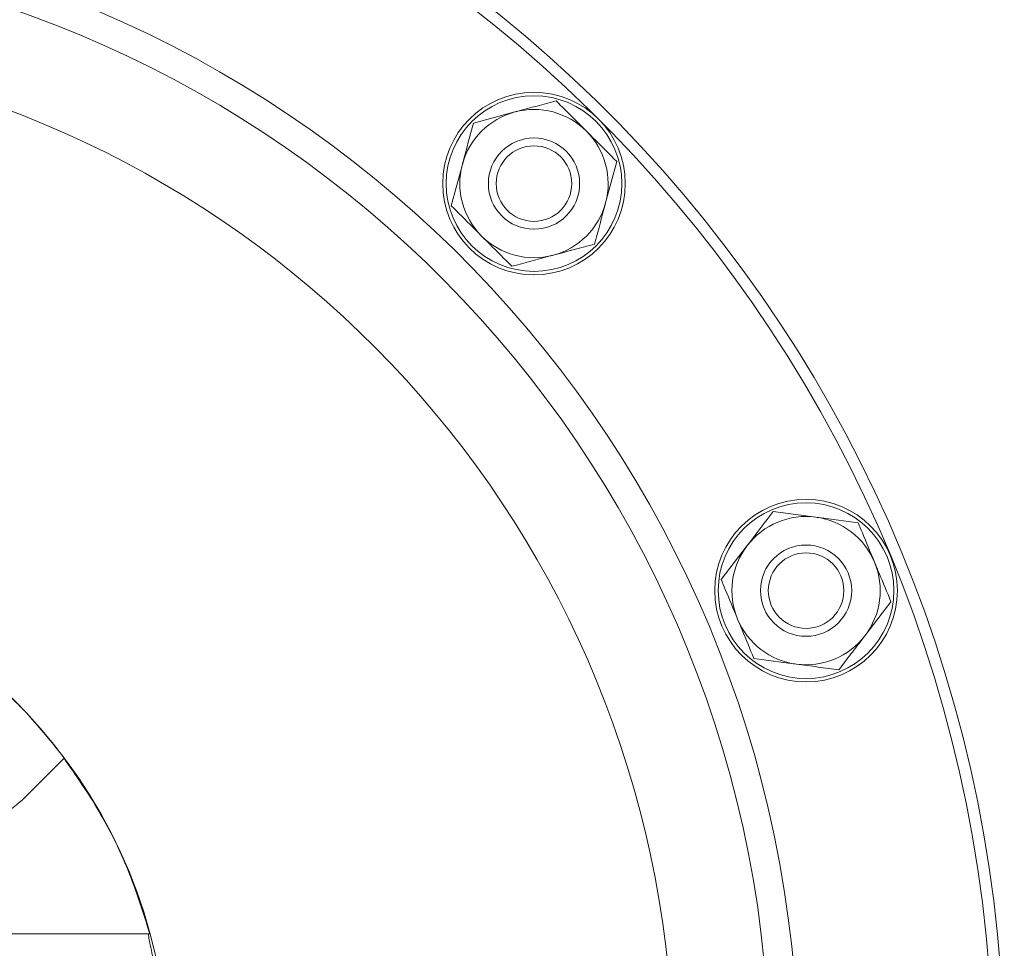
# Model space of a CAD drawing. Units: millimetres. Extents: x 0 to 35765, y 0 to 13284.
# Drawn here: x 1269 to 1356, y 1856 to 1938 of the extents above; entities that cross this region are included whole.
import ezdxf

# ---------------------------------------------------------------- set-up
doc = ezdxf.new("R2010")
doc.units = ezdxf.units.MM
doc.header["$LTSCALE"] = 7

msp = doc.modelspace()

# ---------------------------------------------------------------- linework, layer by layer
at = {"color": 7, "linetype": 'Continuous', "lineweight": 18}
for p, q in [((1309.176, 1928.786), (1312.801, 1929.758)), ((1321.733, 1925.422), (1320.762, 1921.797)), ((1307.233, 1921.536), (1308.205, 1925.161)), ((1335.456, 1894.727), (1339.177, 1894.237)), ((1330.887, 1888.772), (1333.171, 1891.749)), ((1345.77, 1886.813), (1343.485, 1883.836)), ((1273.295, 1873.098), (1269.582, 1869.385)), ((1273.295, 1873.098), (1273.32, 1873.123)), ((1259.053, 1857.697), (1280.687, 1857.697)), ((1280.813, 1857.697), (1280.687, 1857.697))]:
    msp.add_line(p, q, dxfattribs=at)
for centre, radius in [((1314.483, 1923.479), 8), ((1314.483, 1923.479), 7.7), ((1314.483, 1923.479), 4), ((1314.483, 1923.479), 3.31), ((1338.328, 1887.793), 8), ((1338.328, 1887.793), 7.7), ((1338.328, 1887.793), 4), ((1338.328, 1887.793), 3.31)]:
    msp.add_circle(centre, radius, dxfattribs=at)
for centre, radius, start, end in [((1236.702, 1845.697), 119, 0, 177.01681), ((1236.702, 1845.697), 119, 0, 177.01653), ((1236.702, 1845.697), 118, 0, 176.93109), ((1236.702, 1845.697), 100.954, 1.96349, 176.07304), ((1236.702, 1845.697), 98.426, 2.73056, 175.97201), ((1236.702, 1845.697), 90, 4.31932, 85.24139), ((1314.483, 1923.479), 6.5, 105, 165), ((1314.483, 1923.479), 6.5, 45, 105), ((1314.483, 1923.479), 6.5, 345, 45), ((1314.483, 1923.479), 6.5, 165, 225), ((1314.483, 1923.479), 6.5, 285, 345), ((1314.483, 1923.479), 6.5, 225, 285), ((1338.328, 1887.793), 6.5, 82.5, 142.5), ((1338.328, 1887.793), 6.5, 22.5, 82.5), ((1338.328, 1887.793), 6.5, 142.5, 202.5), ((1236.702, 1845.697), 45.75, 8.11437, 83.18844), ((1338.328, 1887.793), 6.5, 322.5, 22.5), ((1338.328, 1887.793), 6.5, 202.5, 262.5), ((1338.328, 1887.793), 6.5, 262.5, 322.5)]:
    msp.add_arc(centre, radius, start, end, dxfattribs=at)
for points, knots in [([(1312.801, 1929.758), (1312.887, 1929.781), (1314.111, 1930.109), (1315.311, 1930.43), (1316.426, 1930.729)], [0, 0, 0, 0, 0.070215, 1, 1, 1, 1]), ([(1316.426, 1930.729), (1316.649, 1930.506), (1317.514, 1929.641), (1318.412, 1928.742), (1319.079, 1928.075)], [0, 0, 0, 0, 0.2575513, 1, 1, 1, 1]), ([(1308.205, 1925.161), (1308.228, 1925.247), (1308.556, 1926.471), (1308.877, 1927.671), (1309.176, 1928.786)], [0, 0, 0, 0, 0.070215, 1, 1, 1, 1]), ([(1319.079, 1928.075), (1319.321, 1927.834), (1320.219, 1926.936), (1321.093, 1926.061), (1321.733, 1925.422)], [0, 0, 0, 0, 0.268634, 1, 1, 1, 1]), ([(1320.762, 1921.797), (1320.739, 1921.711), (1320.564, 1921.06), (1320.236, 1919.833), (1319.94, 1918.729), (1319.79, 1918.172)], [0, 0, 0, 0, 0.070077, 0.530778, 1, 1, 1, 1]), ([(1307.233, 1921.536), (1307.456, 1921.314), (1308.321, 1920.449), (1309.22, 1919.55), (1309.887, 1918.883)], [0, 0, 0, 0, 0.257551, 1, 1, 1, 1]), ([(1309.887, 1918.883), (1310.128, 1918.642), (1311.027, 1917.743), (1311.901, 1916.869), (1312.541, 1916.229)], [0, 0, 0, 0, 0.268634, 1, 1, 1, 1]), ([(1319.79, 1918.172), (1319.202, 1918.014), (1318.014, 1917.696), (1316.785, 1917.367), (1316.166, 1917.201)], [0, 0, 0, 0, 0.495458, 1, 1, 1, 1]), ([(1316.166, 1917.201), (1316.08, 1917.178), (1314.856, 1916.85), (1313.656, 1916.528), (1312.541, 1916.229)], [0, 0, 0, 0, 0.070215, 1, 1, 1, 1]), ([(1333.171, 1891.749), (1333.226, 1891.82), (1333.997, 1892.825), (1334.753, 1893.811), (1335.456, 1894.727)], [0, 0, 0, 0, 0.070215, 1, 1, 1, 1]), ([(1339.177, 1894.237), (1339.265, 1894.225), (1340.521, 1894.06), (1341.753, 1893.898), (1342.897, 1893.747)], [0, 0, 0, 0, 0.070215, 1, 1, 1, 1]), ([(1342.897, 1893.747), (1343.018, 1893.456), (1343.486, 1892.326), (1343.972, 1891.152), (1344.333, 1890.28)], [0, 0, 0, 0, 0.2575513, 1, 1, 1, 1]), ([(1344.333, 1890.28), (1344.464, 1889.965), (1344.95, 1888.791), (1345.423, 1887.649), (1345.77, 1886.813)], [0, 0, 0, 0, 0.268634, 1, 1, 1, 1]), ([(1330.887, 1888.772), (1331.007, 1888.481), (1331.476, 1887.351), (1331.962, 1886.177), (1332.323, 1885.305)], [0, 0, 0, 0, 0.257551, 1, 1, 1, 1]), ([(1332.323, 1885.305), (1332.454, 1884.99), (1332.94, 1883.816), (1333.413, 1882.674), (1333.759, 1881.838)], [0, 0, 0, 0, 0.268634, 1, 1, 1, 1]), ([(1343.485, 1883.836), (1343.431, 1883.765), (1343.021, 1883.231), (1342.248, 1882.223), (1341.552, 1881.316), (1341.201, 1880.858)], [0, 0, 0, 0, 0.070077, 0.530778, 1, 1, 1, 1]), ([(1273.32, 1873.123), (1271.966, 1874.802), (1269.232, 1878.195), (1265.84, 1880.933), (1264.127, 1882.315)], [0, 0, 0, 0, 0.4949023, 1, 1, 1, 1]), ([(1337.48, 1881.348), (1337.392, 1881.36), (1336.135, 1881.525), (1334.904, 1881.687), (1333.759, 1881.838)], [0, 0, 0, 0, 0.070215, 1, 1, 1, 1]), ([(1341.201, 1880.858), (1340.596, 1880.938), (1339.377, 1881.098), (1338.116, 1881.264), (1337.48, 1881.348)], [0, 0, 0, 0, 0.495458, 1, 1, 1, 1]), ([(1269.582, 1869.385), (1269.015, 1868.92), (1267.881, 1867.988), (1265.714, 1867.404), (1263.501, 1867.524), (1261.446, 1868.382), (1259.793, 1869.869), (1258.724, 1871.82), (1258.361, 1874.015), (1258.748, 1876.201), (1259.579, 1877.712), (1260.233, 1878.411), (1260.39, 1878.578)], [0, 0, 0, 0, 0.107235, 0.214607, 0.32198, 0.429352, 0.536724, 0.644096, 0.751469, 0.858841, 0.966213, 1, 1, 1, 1]), ([(1273.295, 1873.098), (1274.35, 1871.577), (1276.505, 1868.467), (1279.058, 1863.289), (1280.225, 1859.571), (1280.813, 1857.697)], [0, 0, 0, 0, 0.322155, 0.658301, 1, 1, 1, 1]), ([(1280.687, 1857.697), (1280.699, 1857.57), (1280.722, 1857.316), (1281.154, 1855.337), (1281.577, 1852.885), (1281.859, 1850.506), (1282.013, 1848.581), (1282.091, 1846.562), (1282.084, 1843.902), (1281.869, 1840.65), (1281.473, 1837.88), (1281.147, 1836.094), (1280.926, 1835.007), (1280.761, 1834.219), (1280.674, 1833.771), (1280.683, 1833.72), (1280.687, 1833.697)], [0, 0, 0, 0, 0.104382, 0.208737, 0.3152, 0.368748, 0.423904, 0.476458, 0.530607, 0.634554, 0.739427, 0.792674, 0.847455, 0.900779, 0.955739, 1, 1, 1, 1])]:
    msp.add_open_spline(points, degree=3, knots=knots, dxfattribs=at)

doc.saveas('drawing.dxf')
